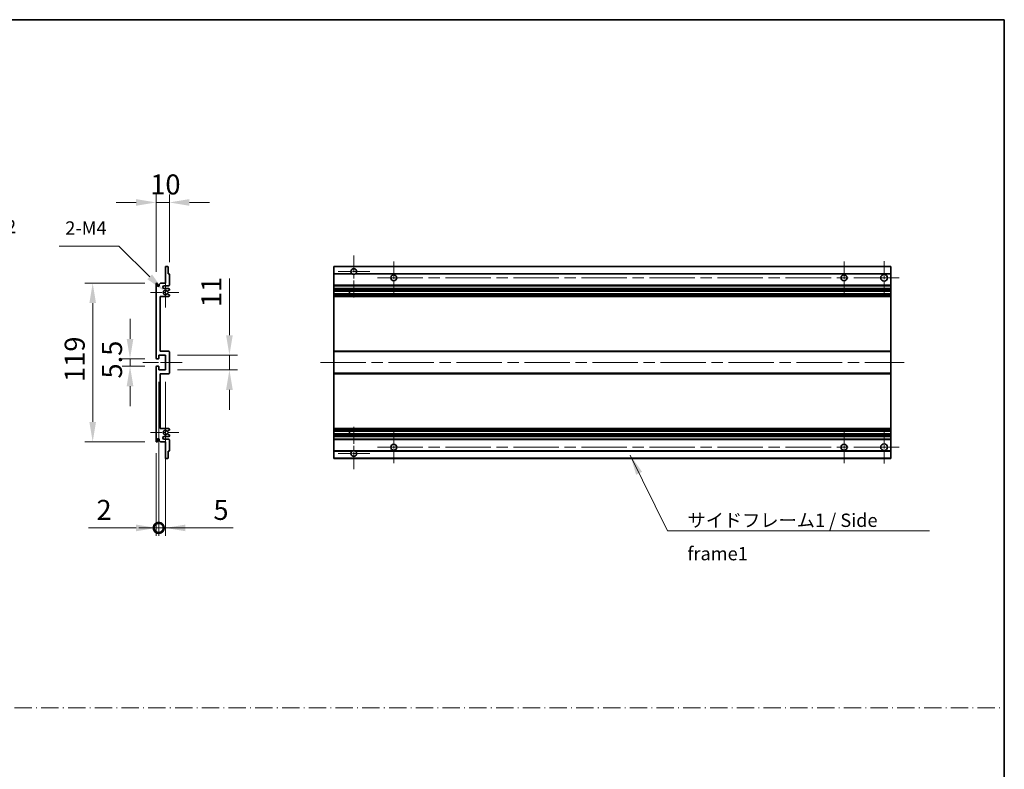
# Model space of a CAD drawing. Units: millimetres. Extents: x 87 to 12865, y 48 to 1875.
# Drawn here: x 7003 to 7742, y 610 to 1172 of the extents above; entities that cross this region are included whole.
import ezdxf

# ---------------------------------------------------------------- set-up
doc = ezdxf.new("R2010")
doc.units = ezdxf.units.MM
doc.header["$LTSCALE"] = 6
doc.linetypes.add('CHAIN', pattern=[0.3543, 0.2362, -0.0295, 0.0591, -0.0295])
doc.linetypes.add('DASH_DOT', pattern=[0.37, 0.24, -0.06, 0.01, -0.06])
doc.layers.get('Defpoints').update_dxf_attribs({"lineweight": 25})
for name, color, linetype, lineweight in [('Border (ISO)', 7, 'Continuous', 35), ('Center Mark (ISO)', 131, 'Continuous', 18), ('Centerline (ISO)', 131, 'Continuous', 18), ('Dimension (ISO)', 7, 'Continuous', 18), ('Sketch Geometry (ISO)', 7, 'Continuous', 18), ('Symbol (ISO)', 7, 'Continuous', 18), ('Visible (ISO)', 7, 'Continuous', 35), ('Visible Narrow (ISO)', 7, 'Continuous', 25)]:
    doc.layers.add(name, color=color, linetype=linetype, lineweight=lineweight)
doc.styles.add('Note Text (TK)', font='txt')
doc.dimstyles.new('Default - Method 1b (TK)', dxfattribs={"dimscale": 6, "dimtxt": 2.5, "dimasz": 2.5, "dimexe": 1, "dimexo": 1.5, "dimgap": 1, "dimtad": 1, "dimtoh": 1, "dimrnd": 1e-08, "dimdsep": 46, "dimtxsty": 'Note Text (TK)', "dimcen": 0.09, "dimdle": 5, "dimclrd": 100, "dimclre": 100, "dimclrt": 7, "dimadec": 1, "dimazin": 1, "dimtfac": 1, "dimtmove": 0, "dimatfit": 3, "dimfxl": 1, "dimtolj": 1, "dimlwd": -1, "dimlwe": -1, "dimarcsym": 0})
doc.dimstyles.new('Default - Method 1b (TK)$7', dxfattribs={"dimscale": 6, "dimtxt": 2.5, "dimasz": 2.5, "dimexe": 1, "dimexo": 1.5, "dimgap": 1, "dimtad": 1, "dimtoh": 1, "dimrnd": 1e-08, "dimdsep": 46, "dimtxsty": 'Note Text (TK)', "dimcen": 0.09, "dimdle": 5, "dimclrd": 100, "dimclre": 100, "dimclrt": 7, "dimadec": 1, "dimazin": 1, "dimtfac": 1, "dimtmove": 0, "dimatfit": 3, "dimfxl": 1, "dimtolj": 1, "dimlwd": -1, "dimlwe": -1, "dimarcsym": 0})

# ---------------------------------------------------------------- blocks, each defined once
blk = doc.blocks.new('図面枠 tk図枠')
at = {"layer": 'Border (ISO)'}
for p, q in [((14.5, 289), (405.5, 289)), ((405.5, 289), (405.5, 8))]:
    blk.add_line(p, q, dxfattribs=at)
blk = doc.blocks.new('*D122')
at = {"layer": 'Defpoints', "color": 0}
for p in [(6912.51, 981.75), (6915.48, 984.72)]:
    blk.add_point(p, dxfattribs=at)
at = {"layer": 'Dimension (ISO)', "color": 100}
for p, q in [((6936.7, 1005.93), (6926.09, 995.32)), ((6993.71, 1005.93), (6936.7, 1005.93)), ((6913.46, 983.23), (6914.54, 983.23)), ((6914, 982.69), (6914, 983.77))]:
    blk.add_line(p, q, dxfattribs=at)
blk.add_solid([(6924.32, 997.09), (6927.86, 993.56), (6915.48, 984.72)], dxfattribs=at)
at = {"layer": 'Dimension (ISO)', "color": 7, "insert": (6955.87, 1016.93), "char_height": 15, "attachment_point": 4, "style": 'Note Text (TK)'}
blk.add_mtext('\\A1;\\fＭＳ Ｐゴシック|b0|i0;\\H10.0000;2-∅4.2', dxfattribs=at)
blk = doc.blocks.new('*D130')
at = {"layer": 'Defpoints', "color": 0}
for p in [(7115.67, 1034.98), (7115.67, 981.18), (7105.67, 973.98)]:
    blk.add_point(p, dxfattribs=at)
at = {"layer": 'Dimension (ISO)', "color": 100}
for p, q in [((7105.67, 982.98), (7105.67, 1040.98)), ((7115.67, 990.18), (7115.67, 1040.98)), ((7090.67, 1034.98), (7075.67, 1034.98)), ((7105.67, 1034.98), (7115.67, 1034.98)), ((7130.67, 1034.98), (7145.67, 1034.98))]:
    blk.add_line(p, q, dxfattribs=at)
for points in [[(7090.67, 1037.48), (7090.67, 1032.48), (7105.67, 1034.98)], [(7130.67, 1037.48), (7130.67, 1032.48), (7115.67, 1034.98)]]:
    blk.add_solid(points, dxfattribs=at)
at = {"layer": 'Dimension (ISO)', "color": 7, "insert": (7101.3, 1048.48), "char_height": 15, "attachment_point": 4, "style": 'Note Text (TK)'}
blk.add_mtext('\\A1;10', dxfattribs=at)
blk = doc.blocks.new('*D131')
at = {"layer": 'Defpoints', "color": 0}
for p in [(7106.17, 917.73), (7086.17, 912.23), (7106.17, 912.23)]:
    blk.add_point(p, dxfattribs=at)
at = {"layer": 'Dimension (ISO)', "color": 100}
for p, q in [((7086.17, 932.73), (7086.17, 947.73)), ((7097.17, 917.73), (7080.17, 917.73)), ((7086.17, 917.73), (7086.17, 912.23)), ((7097.17, 912.23), (7080.17, 912.23)), ((7086.17, 897.23), (7086.17, 882.23))]:
    blk.add_line(p, q, dxfattribs=at)
for points in [[(7083.67, 932.73), (7088.67, 932.73), (7086.17, 917.73)], [(7083.67, 897.23), (7088.67, 897.23), (7086.17, 912.23)]]:
    blk.add_solid(points, dxfattribs=at)
at = {"layer": 'Dimension (ISO)', "color": 7, "insert": (7072.67, 902.96), "char_height": 15, "attachment_point": 4, "rotation": 90, "style": 'Note Text (TK)'}
blk.add_mtext('\\A1;5.5', dxfattribs=at)
blk = doc.blocks.new('*D132')
at = {"layer": 'Defpoints', "color": 0}
for p in [(7112.67, 920.48), (7160.67, 920.48), (7112.67, 909.48)]:
    blk.add_point(p, dxfattribs=at)
at = {"layer": 'Dimension (ISO)', "color": 100}
for p, q in [((7160.67, 935.48), (7160.67, 977.91)), ((7121.67, 920.48), (7166.67, 920.48)), ((7160.67, 909.48), (7160.67, 920.48)), ((7121.67, 909.48), (7166.67, 909.48)), ((7160.67, 894.48), (7160.67, 879.48))]:
    blk.add_line(p, q, dxfattribs=at)
for points in [[(7158.17, 935.48), (7163.17, 935.48), (7160.67, 920.48)], [(7158.17, 894.48), (7163.17, 894.48), (7160.67, 909.48)]]:
    blk.add_solid(points, dxfattribs=at)
at = {"layer": 'Dimension (ISO)', "color": 7, "insert": (7147.17, 956.48), "char_height": 15, "attachment_point": 4, "rotation": 90, "style": 'Note Text (TK)'}
blk.add_mtext('\\A1;11', dxfattribs=at)
blk = doc.blocks.new('*D133')
at = {"layer": 'Defpoints', "color": 0}
for p in [(7111.53, 968.63), (7112.67, 967.48)]:
    blk.add_point(p, dxfattribs=at)
at = {"layer": 'Dimension (ISO)', "color": 100}
for p, q in [((7033.04, 1002.31), (7077.85, 1002.31)), ((7077.85, 1002.31), (7100.92, 979.23))]:
    blk.add_line(p, q, dxfattribs=at)
blk.add_solid([(7102.69, 981), (7099.15, 977.47), (7111.53, 968.63)], dxfattribs=at)
at = {"layer": 'Dimension (ISO)', "color": 7, "insert": (7033.04, 1015.81), "char_height": 15, "attachment_point": 4, "style": 'Note Text (TK)'}
blk.add_mtext('\\A1; \\fＭＳ Ｐゴシック|b0|i0;\\H10.0000;2-M4', dxfattribs=at)
blk = doc.blocks.new('*D134')
at = {"layer": 'Defpoints', "color": 0}
for p in [(7106.17, 974.48), (7058.17, 855.48), (7106.17, 855.48)]:
    blk.add_point(p, dxfattribs=at)
at = {"layer": 'Dimension (ISO)', "color": 100}
for p, q in [((7097.17, 974.48), (7052.17, 974.48)), ((7058.17, 959.48), (7058.17, 870.48)), ((7097.17, 855.48), (7052.17, 855.48))]:
    blk.add_line(p, q, dxfattribs=at)
for points in [[(7055.67, 959.48), (7060.67, 959.48), (7058.17, 974.48)], [(7055.67, 870.48), (7060.67, 870.48), (7058.17, 855.48)]]:
    blk.add_solid(points, dxfattribs=at)
at = {"layer": 'Dimension (ISO)', "color": 7, "insert": (7044.67, 900.37), "char_height": 15, "attachment_point": 4, "rotation": 90, "style": 'Note Text (TK)'}
blk.add_mtext('\\A1;119', dxfattribs=at)
blk = doc.blocks.new('_DotSmall')
at = {"color": 0, "linetype": 'ByBlock', "const_width": 0.5}
blk.add_lwpolyline([(-0.0625, 0, 1), (0.0625, 0, 1)], format="xyb", close=True, dxfattribs=at)
blk = doc.blocks.new('*D135')
at = {"layer": 'Defpoints', "color": 0}
for p in [(7107.67, 909.48), (7105.67, 855.98), (7107.67, 790.98)]:
    blk.add_point(p, dxfattribs=at)
at = {"layer": 'Dimension (ISO)', "color": 100}
for p, q in [((7107.67, 900.48), (7107.67, 784.98)), ((7105.67, 846.98), (7105.67, 784.98)), ((7090.67, 790.98), (7054.98, 790.98)), ((7107.67, 790.98), (7105.67, 790.98)), ((7107.67, 790.98), (7137.67, 790.98))]:
    blk.add_line(p, q, dxfattribs=at)
blk.add_solid([(7090.67, 793.48), (7090.67, 788.48), (7105.67, 790.98)], dxfattribs=at)
at = {"layer": 'Dimension (ISO)', "color": 100, "xscale": 15, "yscale": 15, "zscale": 15, "rotation": 180}
blk.add_blockref('_DotSmall', (7107.67, 790.98), dxfattribs=at)
at = {"layer": 'Dimension (ISO)', "color": 7, "insert": (7060.98, 804.48), "char_height": 15, "attachment_point": 4, "style": 'Note Text (TK)'}
blk.add_mtext('\\A1;2', dxfattribs=at)
blk = doc.blocks.new('*D136')
at = {"layer": 'Defpoints', "color": 0}
for p in [(7107.67, 909.48), (7112.67, 909.48), (7112.67, 790.98)]:
    blk.add_point(p, dxfattribs=at)
at = {"layer": 'Dimension (ISO)', "color": 100}
for p, q in [((7107.67, 900.48), (7107.67, 784.98)), ((7112.67, 900.48), (7112.67, 784.98)), ((7107.67, 790.98), (7092.67, 790.98)), ((7107.67, 790.98), (7112.67, 790.98)), ((7127.67, 790.98), (7163.37, 790.98))]:
    blk.add_line(p, q, dxfattribs=at)
blk.add_solid([(7127.67, 793.48), (7127.67, 788.48), (7112.67, 790.98)], dxfattribs=at)
at = {"layer": 'Dimension (ISO)', "color": 100, "xscale": 15, "yscale": 15, "zscale": 15}
blk.add_blockref('_DotSmall', (7107.67, 790.98), dxfattribs=at)
at = {"layer": 'Dimension (ISO)', "color": 7, "insert": (7148.67, 804.48), "char_height": 15, "attachment_point": 4, "style": 'Note Text (TK)'}
blk.add_mtext('\\A1;5', dxfattribs=at)

msp = doc.modelspace()

# ---------------------------------------------------------------- linework, layer by layer
at = {"layer": 'Center Mark (ISO)', "linetype": 'CHAIN', "ltscale": 8.917339}
for p, q in [((7253.855, 995.3315), (7253.855, 963.2315)), ((7253.855, 866.7315), (7253.855, 834.6315))]:
    msp.add_line(p, q, dxfattribs=at)
at = {"layer": 'Center Mark (ISO)', "linetype": 'CHAIN', "ltscale": 6.806046}
for p, q in [((7283.855, 990.7315), (7283.855, 966.2315)), ((7621.355, 990.7315), (7621.355, 966.2315)), ((7283.855, 863.7315), (7283.855, 839.2315)), ((7621.355, 863.7315), (7621.355, 839.2315))]:
    msp.add_line(p, q, dxfattribs=at)
at = {"layer": 'Center Mark (ISO)', "linetype": 'CHAIN', "ltscale": 6.944946}
for p, q in [((7651.355, 990.9815), (7651.355, 965.9815)), ((7651.355, 863.9815), (7651.355, 838.9815))]:
    msp.add_line(p, q, dxfattribs=at)
at = {"layer": 'Center Mark (ISO)', "linetype": 'CHAIN', "ltscale": 6.722705}
for p, q in [((7265.955, 983.2315), (7241.755, 983.2315)), ((7265.955, 846.7315), (7241.755, 846.7315))]:
    msp.add_line(p, q, dxfattribs=at)
at = {"layer": 'Center Mark (ISO)', "linetype": 'CHAIN', "ltscale": 6.456571}
for p, q in [((7112.6742, 979.1025), (7112.6742, 955.8605)), ((7112.6742, 874.1025), (7112.6742, 850.8605))]:
    msp.add_line(p, q, dxfattribs=at)
at = {"layer": 'Center Mark (ISO)', "linetype": 'CHAIN', "ltscale": 6.006254}
for p, q in [((7122.6742, 967.4815), (7101.0532, 967.4815)), ((7122.6742, 862.4815), (7101.0532, 862.4815))]:
    msp.add_line(p, q, dxfattribs=at)
at = {"layer": 'Centerline (ISO)', "linetype": 'CHAIN', "ltscale": 23.990969}
for p, q in [((7271.605, 978.4815), (7663.855, 978.4815)), ((7228.855, 914.9815), (7666.355, 914.9815)), ((7271.605, 851.4815), (7663.855, 851.4815))]:
    msp.add_line(p, q, dxfattribs=at)
at = {"layer": 'Centerline (ISO)', "linetype": 'CHAIN', "ltscale": 8.333956}
msp.add_line((7095.6742, 914.9815), (7125.6742, 914.9815), dxfattribs=at)
at = {"layer": 'Sketch Geometry (ISO)', "color": 4, "linetype": 'DASH_DOT', "lineweight": 18, "ltscale": 9.032109}
msp.add_line((6177.5001, 656.2096), (7741.5001, 656.2096), dxfattribs=at)
at = {"layer": 'Visible (ISO)'}
for p, q in [((7112.6742, 974.4815), (7112.6742, 986.6815)), ((7112.9742, 986.9815), (7114.3742, 986.9815)), ((7114.6742, 986.6815), (7114.6742, 981.4815)), ((7238.855, 986.6815), (7238.855, 986.9815)), ((7656.355, 986.9815), (7238.855, 986.9815)), ((7238.855, 986.6815), (7238.855, 981.4815)), ((7656.355, 986.9815), (7656.355, 986.6815)), ((7656.355, 981.4815), (7656.355, 986.6815)), ((7108.0242, 973.4815), (7109.0242, 974.4815)), ((7109.0242, 974.4815), (7112.6742, 974.4815)), ((7114.6742, 981.4815), (7115.3742, 981.4815)), ((7115.6742, 981.1815), (7115.6742, 972.9815)), ((7238.855, 981.1815), (7238.855, 981.4815)), ((7252.6942, 981.4815), (7238.855, 981.4815)), ((7238.855, 981.1815), (7238.855, 972.9815)), ((7656.355, 981.4815), (7255.0158, 981.4815)), ((7656.355, 981.4815), (7656.355, 981.1815)), ((7656.355, 972.9815), (7656.355, 981.1815)), ((7105.6742, 918.2315), (7105.6742, 973.9815)), ((7106.6742, 973.9815), (7106.6742, 972.5815)), ((7108.0242, 972.5815), (7108.0242, 973.4815)), ((7115.1742, 972.4815), (7111.6742, 972.4815)), ((7111.6742, 970.4815), (7115.1742, 970.4815)), ((7115.5242, 969.2116), (7114.251, 968.4765)), ((7115.6742, 969.9815), (7115.6742, 969.4714)), ((7238.855, 972.4815), (7238.855, 972.9815)), ((7238.855, 972.4815), (7238.855, 970.4815)), ((7656.355, 972.4815), (7238.855, 972.4815)), ((7238.855, 969.9815), (7238.855, 970.4815)), ((7656.355, 970.4815), (7238.855, 970.4815)), ((7238.855, 969.9815), (7238.855, 969.4714)), ((7238.855, 969.2116), (7238.855, 969.4714)), ((7238.855, 969.2116), (7238.855, 968.4765)), ((7238.855, 968.4363), (7238.855, 968.4765)), ((7656.355, 968.4363), (7238.855, 968.4363)), ((7238.855, 966.5267), (7238.855, 968.4363)), ((7250.655, 968.4363), (7250.655, 966.5267)), ((7250.6676, 968.4363), (7250.6676, 966.5267)), ((7656.355, 972.9815), (7656.355, 972.4815)), ((7656.355, 970.4815), (7656.355, 972.4815)), ((7656.355, 970.4815), (7656.355, 969.9815)), ((7656.355, 969.4714), (7656.355, 969.9815)), ((7656.355, 969.4714), (7656.355, 969.2116)), ((7656.355, 968.4765), (7656.355, 969.2116)), ((7656.355, 968.4765), (7656.355, 968.4363)), ((7656.355, 966.5267), (7656.355, 968.4363)), ((7108.6742, 964.4815), (7108.6742, 923.4815)), ((7115.1742, 964.4815), (7108.6742, 964.4815)), ((7114.2478, 966.4883), (7115.5211, 965.7733)), ((7115.6742, 965.5117), (7115.6742, 964.9815)), ((7238.855, 966.4883), (7238.855, 966.5267)), ((7656.355, 966.5267), (7238.855, 966.5267)), ((7238.855, 966.4883), (7238.855, 965.7733)), ((7238.855, 965.5117), (7238.855, 965.7733)), ((7238.855, 965.5117), (7238.855, 964.9815)), ((7238.855, 964.4815), (7238.855, 964.9815)), ((7238.855, 964.4815), (7238.855, 923.4815)), ((7656.355, 964.4815), (7238.855, 964.4815)), ((7656.355, 966.5267), (7656.355, 966.4883)), ((7656.355, 965.7733), (7656.355, 966.4883)), ((7656.355, 965.7733), (7656.355, 965.5117)), ((7656.355, 964.9815), (7656.355, 965.5117)), ((7656.355, 964.9815), (7656.355, 964.4815)), ((7656.355, 923.4815), (7656.355, 964.4815)), ((7108.6742, 923.4815), (7115.1742, 923.4815)), ((7115.6742, 922.9815), (7115.6742, 906.9815)), ((7238.855, 922.9815), (7238.855, 923.4815)), ((7656.355, 923.4815), (7238.855, 923.4815)), ((7238.855, 922.9815), (7238.855, 906.9815)), ((7656.355, 923.4815), (7656.355, 922.9815)), ((7656.355, 906.9815), (7656.355, 922.9815)), ((7107.3742, 917.7315), (7106.1742, 917.7315)), ((7107.6742, 920.4815), (7107.6742, 918.0315)), ((7112.6742, 920.4815), (7107.6742, 920.4815)), ((7112.6742, 909.4815), (7112.6742, 920.4815)), ((7105.6742, 855.9815), (7105.6742, 911.7315)), ((7106.1742, 912.2315), (7107.3742, 912.2315)), ((7107.6742, 911.9315), (7107.6742, 909.4815)), ((7107.6742, 909.4815), (7112.6742, 909.4815)), ((7108.6742, 906.4815), (7108.6742, 865.4815)), ((7115.1742, 906.4815), (7108.6742, 906.4815)), ((7238.855, 906.4815), (7238.855, 906.9815)), ((7238.855, 906.4815), (7238.855, 865.4815)), ((7656.355, 906.4815), (7238.855, 906.4815)), ((7656.355, 906.9815), (7656.355, 906.4815)), ((7656.355, 865.4815), (7656.355, 906.4815)), ((7108.6742, 865.4815), (7115.1742, 865.4815)), ((7115.5211, 864.1898), (7114.2478, 863.4748)), ((7115.6742, 864.9815), (7115.6742, 864.4514)), ((7238.855, 864.9815), (7238.855, 865.4815)), ((7656.355, 865.4815), (7238.855, 865.4815)), ((7238.855, 864.9815), (7238.855, 864.4514)), ((7238.855, 864.1898), (7238.855, 864.4514)), ((7238.855, 864.1898), (7238.855, 863.4748)), ((7656.355, 865.4815), (7656.355, 864.9815)), ((7656.355, 864.4514), (7656.355, 864.9815)), ((7656.355, 864.4514), (7656.355, 864.1898)), ((7656.355, 863.4748), (7656.355, 864.1898)), ((7106.6742, 857.3815), (7106.6742, 855.9815)), ((7108.0242, 856.4815), (7108.0242, 857.3815)), ((7109.0242, 855.4815), (7108.0242, 856.4815)), ((7115.1742, 859.4815), (7111.6742, 859.4815)), ((7111.6742, 857.4815), (7115.1742, 857.4815)), ((7114.251, 861.4866), (7115.5242, 860.7515)), ((7115.6742, 860.4917), (7115.6742, 859.9815)), ((7115.6742, 856.9815), (7115.6742, 848.7815)), ((7238.855, 863.4364), (7238.855, 863.4748)), ((7238.855, 861.5268), (7238.855, 863.4364)), ((7656.355, 863.4364), (7238.855, 863.4364)), ((7238.855, 861.4866), (7238.855, 861.5268)), ((7656.355, 861.5268), (7238.855, 861.5268)), ((7238.855, 861.4866), (7238.855, 860.7515)), ((7238.855, 860.4917), (7238.855, 860.7515)), ((7238.855, 860.4917), (7238.855, 859.9815)), ((7238.855, 859.4815), (7238.855, 859.9815)), ((7238.855, 859.4815), (7238.855, 857.4815)), ((7656.355, 859.4815), (7238.855, 859.4815)), ((7238.855, 856.9815), (7238.855, 857.4815)), ((7656.355, 857.4815), (7238.855, 857.4815)), ((7238.855, 856.9815), (7238.855, 848.7815)), ((7250.655, 863.4364), (7250.655, 861.5268)), ((7250.6676, 863.4364), (7250.6676, 861.5268)), ((7656.355, 863.4748), (7656.355, 863.4364)), ((7656.355, 861.5268), (7656.355, 863.4364)), ((7656.355, 861.5268), (7656.355, 861.4866)), ((7656.355, 860.7515), (7656.355, 861.4866)), ((7656.355, 860.7515), (7656.355, 860.4917)), ((7656.355, 859.9815), (7656.355, 860.4917)), ((7656.355, 859.9815), (7656.355, 859.4815)), ((7656.355, 857.4815), (7656.355, 859.4815)), ((7656.355, 857.4815), (7656.355, 856.9815)), ((7656.355, 848.7815), (7656.355, 856.9815)), ((7112.6742, 855.4815), (7109.0242, 855.4815)), ((7112.6742, 843.2815), (7112.6742, 855.4815)), ((7238.855, 848.4815), (7238.855, 848.7815)), ((7656.355, 848.7815), (7656.355, 848.4815)), ((7114.3742, 842.9815), (7112.9742, 842.9815)), ((7114.6742, 848.4815), (7114.6742, 843.2815)), ((7115.3742, 848.4815), (7114.6742, 848.4815)), ((7238.855, 848.4815), (7238.855, 843.2815)), ((7252.6942, 848.4815), (7238.855, 848.4815)), ((7238.855, 842.9815), (7238.855, 843.2815)), ((7656.355, 842.9815), (7238.855, 842.9815)), ((7656.355, 848.4815), (7255.0158, 848.4815)), ((7656.355, 843.2815), (7656.355, 848.4815)), ((7656.355, 843.2815), (7656.355, 842.9815))]:
    msp.add_line(p, q, dxfattribs=at)
for centre, radius in [((7283.855, 978.4815), 2.25), ((7621.355, 978.4815), 2.25), ((7651.355, 978.4815), 2.5), ((7283.855, 851.4815), 2.25), ((7621.355, 851.4815), 2.25), ((7651.355, 851.4815), 2.5)]:
    msp.add_circle(centre, radius, dxfattribs=at)
for centre, radius, start, end in [((7112.9742, 986.6815), 0.3, 90, 180), ((7114.3742, 986.6815), 0.3, 0, 90), ((7253.855, 983.2315), 2.1, 303.5573098, 236.4426902), ((7106.1742, 973.9815), 0.5, 0, 180), ((7115.3742, 981.1815), 0.3, 0, 90), ((7253.855, 983.2315), 2.1, 257.4720946, 282.5279054), ((7107.3492, 972.6612), 0.6797, 186.7329213, 353.2670787), ((7111.6742, 971.4815), 1, 90, 270), ((7112.6742, 967.4815), 1.621, 37.7283889, 322.2671998), ((7112.6742, 967.4815), 1.6, 41.3289876, 318.6666011), ((7114.101, 968.7363), 0.3, 241.1653183, 300), ((7115.1742, 972.9815), 0.5, 270, 0), ((7115.1742, 969.9815), 0.5, 0, 90), ((7115.3742, 969.4714), 0.3, 300, 0), ((7114.1009, 966.2267), 0.3, 60.6854743, 118.8302705), ((7115.1742, 964.9815), 0.5, 270, 0), ((7115.3742, 965.5117), 0.3, 0, 60.6854743), ((7115.1742, 922.9815), 0.5, 0, 90), ((7106.1742, 918.2315), 0.5, 180, 270), ((7107.3742, 918.0315), 0.3, 270, 0), ((7106.1742, 911.7315), 0.5, 90, 180), ((7107.3742, 911.9315), 0.3, 0, 90), ((7115.1742, 906.9815), 0.5, 270, 0), ((7112.6742, 862.4815), 1.621, 37.7328002, 322.2716111), ((7112.6742, 862.4815), 1.6, 41.3333989, 318.6710124), ((7115.1742, 864.9815), 0.5, 0, 90), ((7115.3742, 864.4514), 0.3, 299.3145257, 0), ((7107.3492, 857.3019), 0.6797, 6.7329213, 173.2670787), ((7111.6742, 858.4815), 1, 90, 270), ((7114.1009, 863.7364), 0.3, 241.1697295, 299.3145257), ((7114.101, 861.2268), 0.3, 60, 118.8346817), ((7115.1742, 859.9815), 0.5, 270, 0), ((7115.1742, 856.9815), 0.5, 0, 90), ((7115.3742, 860.4917), 0.3, 0, 60), ((7106.1742, 855.9815), 0.5, 180, 0), ((7115.3742, 848.7815), 0.3, 270, 0), ((7253.855, 846.7315), 2.1, 77.4720946, 102.5279054), ((7112.9742, 843.2815), 0.3, 180, 270), ((7114.3742, 843.2815), 0.3, 270, 0), ((7253.855, 846.7315), 2.1, 123.5573098, 56.4426902)]:
    msp.add_arc(centre, radius, start, end, dxfattribs=at)
for points, knots in [([(7253.3995, 981.1815), (7253.2905, 981.2058), (7253.185, 981.2387), (7253.0123, 981.3063), (7252.923, 981.3481), (7252.8249, 981.4012), (7252.7908, 981.421), (7252.7462, 981.448), (7252.7274, 981.4599), (7252.7014, 981.4767), (7252.6942, 981.4815), (7252.6942, 981.4815)], [-0.0853709179, -0.0853709179, -0.0853709179, -0.0853709179, -0.0545116262, -0.0545116262, -0.0293355354, -0.0293355354, -0.0179856969, -0.0179856969, -0.0089928485, -0.0089928485, 0, 0, 0, 0]), ([(7255.0158, 981.4815), (7255.0158, 981.4815), (7255.0086, 981.4767), (7254.9826, 981.4599), (7254.9638, 981.448), (7254.9193, 981.421), (7254.8851, 981.4012), (7254.787, 981.3481), (7254.6977, 981.3063), (7254.5251, 981.2387), (7254.4195, 981.2058), (7254.3105, 981.1815)], [-0.2570614387, -0.2570614387, -0.2570614387, -0.2570614387, -0.2480685903, -0.2480685903, -0.2390757418, -0.2390757418, -0.2277259033, -0.2277259033, -0.2025498125, -0.2025498125, -0.1716905209, -0.1716905209, -0.1716905209, -0.1716905209]), ([(7113.8757, 968.5382), (7113.8978, 968.5131), (7113.9256, 968.4905), (7113.956, 968.4737), (7113.9561, 968.4736), (7113.9563, 968.4735)], [0.1522671185, 0.1522671185, 0.1522671185, 0.1522671185, 0.1622798581, 0.1622798581, 0.1623400483, 0.1623400483, 0.1623400483, 0.1623400483]), ([(7113.9562, 966.4895), (7113.9561, 966.4894), (7113.9559, 966.4893), (7113.9255, 966.4725), (7113.8977, 966.4499), (7113.8757, 966.4248)], [0.1421941886, 0.1421941886, 0.1421941886, 0.1421941886, 0.1422543788, 0.1422543788, 0.1522671185, 0.1522671185, 0.1522671185, 0.1522671185]), ([(7113.8757, 863.5383), (7113.8977, 863.5132), (7113.9255, 863.4906), (7113.9559, 863.4738), (7113.9561, 863.4737), (7113.9562, 863.4736)], [0.1522671185, 0.1522671185, 0.1522671185, 0.1522671185, 0.1622798581, 0.1622798581, 0.1623400483, 0.1623400483, 0.1623400483, 0.1623400483]), ([(7113.9563, 861.4896), (7113.9561, 861.4895), (7113.956, 861.4894), (7113.9256, 861.4726), (7113.8978, 861.45), (7113.8757, 861.4249)], [0.1421941886, 0.1421941886, 0.1421941886, 0.1421941886, 0.1422543788, 0.1422543788, 0.1522671185, 0.1522671185, 0.1522671185, 0.1522671185]), ([(7252.6942, 848.4815), (7252.6942, 848.4815), (7252.7014, 848.4864), (7252.7274, 848.5032), (7252.7462, 848.5151), (7252.7908, 848.5421), (7252.8249, 848.5619), (7252.923, 848.6149), (7253.0123, 848.6568), (7253.185, 848.7244), (7253.2905, 848.7573), (7253.3995, 848.7815)], [-0.2570614387, -0.2570614387, -0.2570614387, -0.2570614387, -0.2480685903, -0.2480685903, -0.2390757418, -0.2390757418, -0.2277259033, -0.2277259033, -0.2025498125, -0.2025498125, -0.1716905209, -0.1716905209, -0.1716905209, -0.1716905209]), ([(7254.3105, 848.7815), (7254.4195, 848.7573), (7254.5251, 848.7244), (7254.6977, 848.6568), (7254.787, 848.6149), (7254.8851, 848.5619), (7254.9193, 848.5421), (7254.9638, 848.5151), (7254.9826, 848.5032), (7255.0086, 848.4864), (7255.0158, 848.4815), (7255.0158, 848.4815)], [-0.0853709179, -0.0853709179, -0.0853709179, -0.0853709179, -0.0545116262, -0.0545116262, -0.0293355354, -0.0293355354, -0.0179856969, -0.0179856969, -0.0089928485, -0.0089928485, 0, 0, 0, 0])]:
    msp.add_open_spline(points, degree=3, knots=knots, dxfattribs=at)
at = {"layer": 'Visible Narrow (ISO)'}
for p, q in [((7656.355, 986.6815), (7238.855, 986.6815)), ((7253.3995, 981.1815), (7238.855, 981.1815)), ((7656.355, 981.1815), (7254.3105, 981.1815)), ((7656.355, 972.9815), (7238.855, 972.9815)), ((7656.355, 969.9815), (7238.855, 969.9815)), ((7656.355, 969.4714), (7238.855, 969.4714)), ((7656.355, 969.2116), (7238.855, 969.2116)), ((7656.355, 968.4765), (7238.855, 968.4765)), ((7656.355, 966.4883), (7238.855, 966.4883)), ((7656.355, 965.7733), (7238.855, 965.7733)), ((7656.355, 965.5117), (7238.855, 965.5117)), ((7656.355, 964.9815), (7238.855, 964.9815)), ((7656.355, 922.9815), (7238.855, 922.9815)), ((7656.355, 906.9815), (7238.855, 906.9815)), ((7656.355, 864.9815), (7238.855, 864.9815)), ((7656.355, 864.4514), (7238.855, 864.4514)), ((7656.355, 864.1898), (7238.855, 864.1898)), ((7656.355, 863.4748), (7238.855, 863.4748)), ((7656.355, 861.4866), (7238.855, 861.4866)), ((7656.355, 860.7515), (7238.855, 860.7515)), ((7656.355, 860.4917), (7238.855, 860.4917)), ((7656.355, 859.9815), (7238.855, 859.9815)), ((7656.355, 856.9815), (7238.855, 856.9815)), ((7253.3995, 848.7815), (7238.855, 848.7815)), ((7656.355, 848.7815), (7254.3105, 848.7815)), ((7656.355, 843.2815), (7238.855, 843.2815))]:
    msp.add_line(p, q, dxfattribs=at)

# ---------------------------------------------------------------- block references
at = {"xscale": 4, "yscale": 4, "zscale": 4}
msp.add_blockref('図面枠 tk図枠', (6119.5, 16), dxfattribs=at)

# ---------------------------------------------------------------- texts
at = {"layer": 'Symbol (ISO)', "color": 7, "insert": (7504.059, 801.6968), "char_height": 10, "width": 190.292397, "attachment_point": 1, "line_spacing_factor": 1.5, "style": 'Note Text (TK)'}
msp.add_mtext('{\\fＭＳ Ｐゴシック|b0|i0;サイドフレーム1 / Side frame1}', dxfattribs=at)

# ---------------------------------------------------------------- dimensions: what is measured, and where the dimension line sits
at = {"layer": 'Dimension (ISO)', "color": 100}
dim = msp.add_linear_dim(base=(7115.6742, 1034.9815), p1=(7105.6742, 973.9815), p2=(7115.6742, 981.1815), dimstyle='Default - Method 1b (TK)', override={"dimgap": 1, "dimtoh": 0, "dimdec": 2, "dimtol": 0, "dimlim": 0, "dimtp": 0, "dimtm": 0, "dimtdec": 2, "dimtofl": 1, "dimatfit": 1}, dxfattribs=at)
dim.commit()
dim.dimension.update_dxf_attribs({"geometry": '*D130', "text_midpoint": (7110.6742, 1034.9815), "dimtype": 160})
dim = msp.add_radius_dim(center=(7112.6742, 967.4815), mpoint=(7111.528, 968.6278), text=' \\fＭＳ Ｐゴシック|b0|i0;\\H10.0000;2-M4', dimstyle='Default - Method 1b (TK)', override={"dimgap": 1, "dimtih": 1, "dimdec": 2, "dimlfac": 1, "dimcen": 0, "dimtol": 0, "dimlim": 0, "dimtp": 0, "dimtm": 0, "dimtdec": 2, "dimtofl": 0}, dxfattribs=at)
dim.commit()
dim.dimension.update_dxf_attribs({"geometry": '*D133', "text_midpoint": (7052.4451, 1002.3073), "dimtype": 164})
dim = msp.add_diameter_dim_2p(p1=(6912.5123, 981.7466), p2=(6915.4822, 984.7165), text='\\fＭＳ Ｐゴシック|b0|i0;\\H10.0000;2-<>', dimstyle='Default - Method 1b (TK)', override={"dimgap": 1, "dimtih": 1, "dimdec": 2, "dimlfac": 1, "dimtol": 0, "dimlim": 0, "dimtp": 0, "dimtm": 0, "dimtdec": 2, "dimtofl": 0}, dxfattribs=at)
dim.commit()
dim.dimension.update_dxf_attribs({"geometry": '*D122', "text_midpoint": (6974.7899, 1005.9297), "dimtype": 163})
for base, p1, p2, angle, override, picture, middle in [((7058.1742, 855.4815), (7106.1742, 974.4815), (7106.1742, 855.4815), 90, {"dimgap": 1, "dimtoh": 0, "dimdec": 2, "dimtol": 0, "dimlim": 0, "dimtp": 0, "dimtm": 0, "dimtdec": 2, "dimtofl": 0, "dimatfit": 1}, '*D134', (7058.1742, 914.9815)), ((7160.6742, 920.4815), (7112.6742, 909.4815), (7112.6742, 920.4815), 90, {"dimgap": 1, "dimtoh": 0, "dimdec": 2, "dimtol": 0, "dimlim": 0, "dimtp": 0, "dimtm": 0, "dimtdec": 2, "dimtofl": 1, "dimatfit": 1}, '*D132', (7160.6742, 964.1946)), ((7086.1742, 912.2315), (7106.1742, 917.7315), (7106.1742, 912.2315), 90, {"dimgap": 1, "dimtoh": 0, "dimdec": 2, "dimtol": 0, "dimlim": 0, "dimtp": 0, "dimtm": 0, "dimtdec": 2, "dimtofl": 1, "dimatfit": 1}, '*D131', (7086.1742, 914.9815)), ((7107.6742, 790.9815), (7105.6742, 855.9815), (7107.6742, 909.4815), 180, {"dimgap": 1, "dimtoh": 0, "dimdec": 2, "dimblk2": 'DotSmall', "dimsah": 1, "dimdle": 0, "dimtol": 0, "dimlim": 0, "dimtp": 0, "dimtm": 0, "dimtdec": 2, "dimtofl": 1, "dimatfit": 1}, '*D135', (7065.3277, 790.9815)), ((7112.6742, 790.9815), (7107.6742, 909.4815), (7112.6742, 909.4815), 180, {"dimgap": 1, "dimtoh": 0, "dimdec": 2, "dimblk1": 'DotSmall', "dimsah": 1, "dimdle": 0, "dimtol": 0, "dimlim": 0, "dimtp": 0, "dimtm": 0, "dimtdec": 2, "dimtofl": 1, "dimatfit": 1}, '*D136', (7153.0208, 790.9815))]:
    dim = msp.add_linear_dim(base=base, p1=p1, p2=p2, angle=angle, dimstyle='Default - Method 1b (TK)', override=override, dxfattribs=at)
    dim.commit()
    dim.dimension.update_dxf_attribs({"geometry": picture, "text_midpoint": middle, "dimtype": 160})

# ---------------------------------------------------------------- leaders
at = {"layer": 'Symbol (ISO)', "color": 100, "annotation_type": 0, "has_hookline": 1, "hookline_direction": 0, "text_width": 181.3068}
msp.add_leader([(7461.1282, 845.4013), (7489.059, 788.7356), (7504.059, 788.7356)], dimstyle='Default - Method 1b (TK)$7', override={"dimgap": 0, "dimtad": 1}, dxfattribs=at)

doc.saveas('drawing.dxf')
